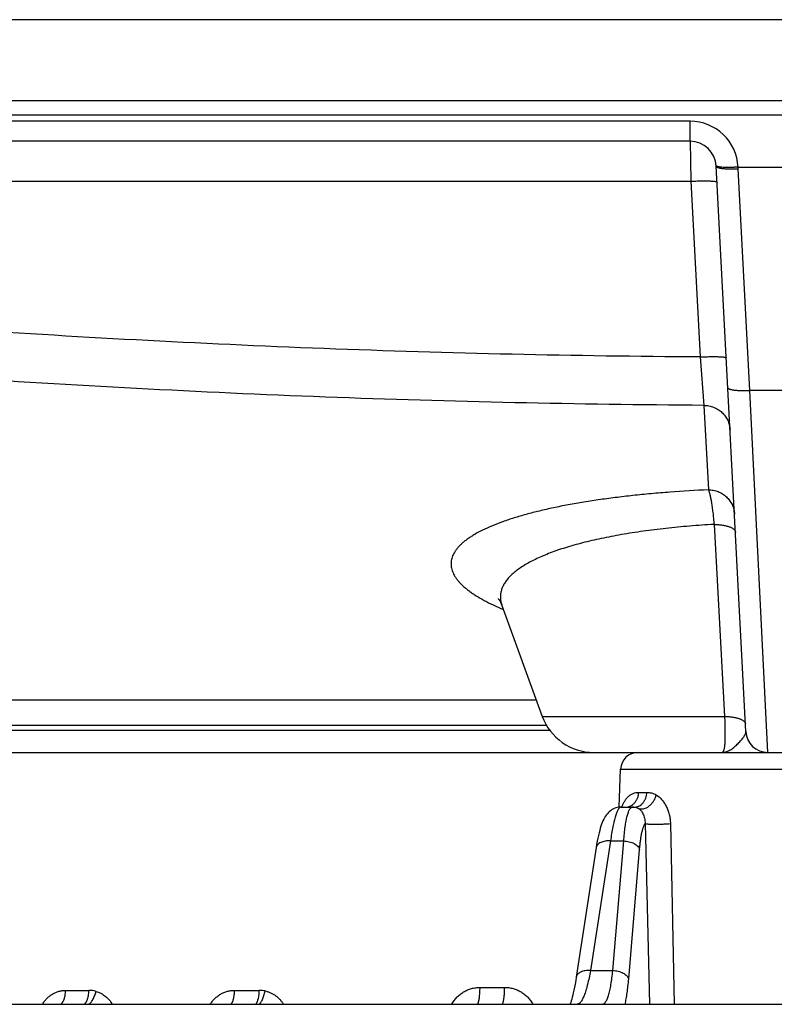
# Model space of a CAD drawing. Units: inches. Extents: x 0 to 17, y 0 to 11.
# Drawn here: x 4.4 to 4.7, y 1.2 to 1.7 of the extents above; entities that cross this region are included whole.
import ezdxf

# ---------------------------------------------------------------- set-up
doc = ezdxf.new("R2010")
doc.units = ezdxf.units.IN
doc.header["$LTSCALE"] = 0.935
doc.header["$MEASUREMENT"] = 0
doc.layers.get('0').update_dxf_attribs({"linetype": 'CONTINUOUS'})

msp = doc.modelspace()

# ---------------------------------------------------------------- linework, layer by layer
at = {"color": 9, "linetype": 'Continuous'}
for p, q in [((5.4472510868, 1.6766449009), (4.004608478, 1.6766449315)), ((4.0046084775, 1.6396816283), (5.447251086900001, 1.6396816057)), ((4.68742043, 1.6302871141), (3.6648296217, 1.6302871213)), ((4.6874204299, 1.6211586715), (4.68742043, 1.6302871141)), ((4.68742043, 1.6211586715), (4.6878031511, 1.6029017863)), ((4.7093902796, 1.6085735806), (4.7093367564, 1.6093409059)), ((4.7146910399, 1.5074290358), (4.7093902796, 1.6085735806)), ((4.005950134, 1.6029017912), (4.6878031511, 1.6029017863)), ((4.6878031511, 1.6029017863), (4.6920081806, 1.5226650315)), ((4.6920080913, 1.5226650326), (4.693789309900001, 1.5005784839)), ((4.7371685088, 1.5074290356), (4.7146910399, 1.5074290358)), ((4.7229194191, 1.3421586712), (4.7146910399, 1.5074290358)), ((4.6937892882, 1.5005783803), (4.695813947900001, 1.4620214611)), ((4.6984239293, 1.4462273726), (4.7031860918, 1.3586081678)), ((4.617250032799999, 1.3660060651), (4.1555657887, 1.3660060684)), ((4.619942647, 1.3586081684), (4.7031860918, 1.3586081678)), ((4.6219610245, 1.3543643551), (4.145083846399999, 1.3543643584)), ((4.6234434462, 1.3521586719), (4.0770444367, 1.3521586758)), ((4.6557201981, 1.3344378677), (4.7961393496, 1.3344378667)), ((4.6639981247, 1.3239143752), (4.6677111714, 1.3239143752)), ((4.6668968845, 1.3096495431), (4.6689176491, 1.2271587501)), ((4.6784710693, 1.3096495422), (4.6801512022, 1.2271586928)), ((4.6511034053, 1.3017238737), (4.641967596000001, 1.2425934699)), ((4.6511034053, 1.3017238737), (4.657135151, 1.3017238736)), ((4.652154362, 1.2425934698), (4.657135151, 1.3017238736)), ((4.6594087639, 1.2387112659), (4.6643781898, 1.2978416697)), ((4.641967596000001, 1.2425934699), (4.652154362, 1.2425934698)), ((4.4022022124, 1.2335283227), (4.4128824811, 1.2335283368)), ((4.4793986891, 1.2335283343), (4.4906731937, 1.2335283362)), ((4.5915125186, 1.2348794762), (4.602750427, 1.2348794761)), ((4.477348746700001, 1.227158673), (4.4776970558, 1.2272545421)), ((4.4776970558, 1.2272545421), (4.4778259974, 1.2273398292)), ((4.5901576249, 1.2271586722), (4.5904831858, 1.2273927638))]:
    msp.add_line(p, q, dxfattribs=at)
at = {"color": 7, "linetype": 'Continuous'}
for p, q in [((3.8516344923, 1.6331692051), (5.5520822197, 1.6331695142)), ((4.6874204299, 1.6211586715), (3.6711451593, 1.6211586787)), ((4.6996330973, 1.6097178414), (4.6994032599, 1.6098945437)), ((4.712933124, 1.3516353118), (4.6994039843, 1.6097867029)), ((4.7093951826, 1.609340905), (4.742464382300001, 1.6093410335)), ((4.6015470966, 1.4091495287), (4.619942647, 1.3586081684)), ((3.2689480397, 1.3421586815), (6.1829115121, 1.3421586609)), ((4.655115000299999, 1.3171072709), (4.6557201981, 1.3344378677)), ((4.6559451473, 1.3171586717), (4.6619404303, 1.3171586717)), ((4.6445549063, 1.2986630868), (4.635449075, 1.2395320688)), ((2.3382680681, 1.2271586881), (7.1135914825, 1.2271586544))]:
    msp.add_line(p, q, dxfattribs=at)
for points in [[(4.5997898882, 1.4123377406), (4.599752393, 1.41237426), (4.599806894499999, 1.4123145561), (4.599958404100001, 1.412132344), (4.600191168399999, 1.411819639), (4.6004888843, 1.4113669799), (4.600834881, 1.4107615048), (4.6012100088, 1.4099876901), (4.6015463655, 1.409151633)], [(4.6559452876, 1.3171586717), (4.6555844637, 1.3171503425), (4.654878078899999, 1.3170855342), (4.6541828475, 1.3169577918), (4.6535031335, 1.3167688681), (4.652843682799999, 1.3165210479), (4.6522092912, 1.3162173357), (4.6516040491, 1.3158612597), (4.6510305499, 1.315456235), (4.650490287, 1.3150054431), (4.6499848398, 1.3145127876), (4.6495172679, 1.3139852206), (4.6490880373, 1.3134291635), (4.6486946004, 1.3128485025), (4.6483305819, 1.3122407261), (4.6479883042, 1.3115979033), (4.6476614574, 1.3109105609), (4.6473458666, 1.3101701997), (4.6470396508, 1.3093715843), (4.6467412908, 1.3085094912), (4.6464490137, 1.3075766181), (4.6461613708, 1.3065649185), (4.645877621399999, 1.3054669466), (4.6455976737, 1.3042764018), (4.6453218791, 1.3029876527), (4.6450508551, 1.3015953673), (4.644785607, 1.3000951804), (4.6445549035, 1.2986630689)], [(4.635449076, 1.2395320751), (4.6352055009, 1.2380068307), (4.6349294472, 1.2364059359), (4.634657167599999, 1.2349467465), (4.6343898413, 1.2336196969), (4.6341284455, 1.2324157543), (4.6338737809, 1.2313264071), (4.633626564, 1.2303439132), (4.6333877361, 1.2294622382), (4.6331588878, 1.2286779724), (4.6329418231, 1.22798809), (4.6327384595, 1.2273894376), (4.6326536915, 1.2271586719)]]:
    msp.add_lwpolyline(points, dxfattribs=at)
at = {"color": 9, "linetype": 'Continuous'}
for centre, radius, start, end in [((4.6874203544, 1.6082870222), 0.0220000817, 2.7457237546, 89.99980310159998), ((4.6610677362, 1.3103295884), 0.006829083299999999, 66.0133049411, 89.9897369045), ((4.4128809462, 1.2219620143), 0.0115663225, 73.5903724307, 89.9923964682), ((4.490673323, 1.2210914591), 0.0124368771, 77.5392986283, 90.00059559569999), ((4.404272773, 1.2197192792), 0.0146363801, 148.3461935245, 149.4416386684)]:
    msp.add_arc(centre, radius, start, end, dxfattribs=at)
at = {"color": 7, "linetype": 'Continuous'}
for centre, radius, start, end in [((4.6874204298, 1.6091586715), 0.012, 2.9999995958, 89.99999960139999), ((4.6434349626, 1.3671586718), 0.025, 199.9999995955, 269.9999995955), ((4.7229194193, 1.3521586712), 0.01, 182.9999995955, 269.9999995955), ((4.6637153248, 1.3341586717), 0.008, 89.99999959549997, 177.9999995955)]:
    msp.add_arc(centre, radius, start, end, dxfattribs=at)
at = {"color": 9, "linetype": 'Continuous'}
for points, knots in [([(4.6994039843, 1.609786703), (4.6994054746, 1.6097582657), (4.699417235, 1.6096995013), (4.6994594621, 1.609615323), (4.6995252919, 1.6095339514), (4.6996141296, 1.60945513), (4.6997257593, 1.6093785994), (4.6999160241, 1.6092735307), (4.7002127238, 1.6091521627), (4.7006359322, 1.6090238602), (4.7011416684, 1.6089071042), (4.7017253418, 1.6088030924), (4.7023816939, 1.6087129705), (4.7031045722, 1.6086376849), (4.7038871707, 1.608578025), (4.7047220801, 1.6085345971), (4.7059164041, 1.6084983181), (4.707478185199999, 1.6084975522), (4.7087450163, 1.6085407835), (4.7093902796, 1.6085735806)], [0, 0, 0, 0, 0.008287864499999999, 0.017178187, 0.0271580527, 0.0385690646, 0.051629323, 0.0664716977, 0.1017532945, 0.1446590337, 0.1950809448, 0.2527224908, 0.3171570624, 0.3878583131, 0.4642187493, 0.5455634161, 0.6311609225, 0.8119575469, 1, 1, 1, 1]), ([(4.6878031511, 1.6029017863), (4.6885798993, 1.6029421848), (4.6901039546, 1.6030086313), (4.6919824242, 1.6030578136), (4.6934191336, 1.6030737936), (4.6944227137, 1.6030740113), (4.6953629326, 1.6030627323), (4.6962308028, 1.6030400983), (4.6970180325, 1.6030063765), (4.6977171384, 1.602962003), (4.6983214669, 1.602907472), (4.698762699, 1.6028517256), (4.699063520299999, 1.6028006267), (4.6992496243, 1.6027622612), (4.6994084515, 1.6027218757), (4.6995398071, 1.6026796118), (4.6996434984, 1.6026355635), (4.699711413999999, 1.6025950331), (4.6997500196, 1.602560469), (4.6997752714, 1.602529365), (4.6997857794, 1.602501618), (4.6997867054, 1.6024839488)], [0, 0, 0, 0, 0.1929104601, 0.3783366562, 0.4660313338, 0.5492611262, 0.6272402740999999, 0.699235855, 0.7645760604, 0.8226585911, 0.8729608007999999, 0.9150532468000001, 0.932919455, 0.9486283086, 0.9621685039, 0.9735494286, 0.982814693, 0.9900748918000001, 0.9930323959999999, 0.9956116516, 1, 1, 1, 1]), ([(4.6920081806, 1.5226650315), (4.6633806706, 1.522847023), (4.606127612, 1.5236720142), (4.5202797341, 1.5262760236), (4.434482958899999, 1.5302125118), (4.3487555379, 1.5354321617), (4.263111941, 1.5418733965), (4.1490500031, 1.5519960698), (4.0636540481, 1.5612006298), (4.006800122900001, 1.5679478711)], [0, 0, 0, 0, 0.1250028614, 0.2500053704, 0.375007399, 0.5000087042, 0.6250091586, 0.7500086048000001, 1, 1, 1, 1]), ([(4.6937892882, 1.5005783803), (4.6649701468, 1.500750455), (4.6073336158, 1.5015577582), (4.5209100487, 1.5041420791), (4.434537128000001, 1.5080663899), (4.3482332321, 1.5132820304), (4.26201297, 1.5197279909), (4.147182026, 1.5298691995), (4.0612097902, 1.5391016476), (4.0039721626, 1.5458737385)], [0, 0, 0, 0, 0.1250019591, 0.2500037452, 0.3750052311, 0.5000062966, 0.6250068289999999, 0.7500067253, 1, 1, 1, 1]), ([(4.6920081806, 1.522665032), (4.6927849288, 1.5227054305), (4.6943089841, 1.522771877), (4.6961874538, 1.5228210593), (4.6976241631, 1.5228370393), (4.698627743299999, 1.522837257), (4.6995679621, 1.522825978), (4.7004358324, 1.522803344), (4.701223062, 1.5227696222), (4.7019221679, 1.5227252486), (4.7025264964, 1.5226707177), (4.7029677286, 1.5226149713), (4.7032685498, 1.5225638724), (4.7034546538, 1.5225255069), (4.703613481000001, 1.5224851214), (4.7037448366, 1.5224428575), (4.703848528, 1.5223988092), (4.7039164435, 1.5223582788), (4.7039550491, 1.5223237147), (4.703980301000001, 1.5222926107), (4.703990809, 1.5222648637), (4.703991735, 1.5222471945)], [0, 0, 0, 0, 0.1929104573, 0.3783366533, 0.4660313312, 0.5492611239, 0.6272402721, 0.6992358534, 0.7645760590999999, 0.8226585901000001, 0.8729608001000001, 0.9150532463, 0.9329194545999999, 0.9486283083, 0.9621685037000001, 0.9735494284, 0.9828146928, 0.9900748917000001, 0.9930323959999999, 0.9956116516, 1, 1, 1, 1]), ([(4.7047047446, 1.5086421581), (4.7047062349, 1.5086137206), (4.7047179958, 1.5085549557), (4.7047602231, 1.5084707766), (4.704826054, 1.5083894045), (4.7049148928, 1.5083105829), (4.7050265234, 1.5082340519), (4.705216789700001, 1.5081289835), (4.7055134906, 1.5080076154), (4.7059367002, 1.5078793131), (4.706442437200001, 1.5077625574), (4.7070261111, 1.5076585461), (4.707682463, 1.5075684244), (4.708405341000001, 1.5074931392), (4.7091879388, 1.5074334795), (4.7100228473, 1.5073900518), (4.7112171697, 1.5073537731), (4.7127789485, 1.5073530073), (4.7140457777, 1.5073962387), (4.7146910399, 1.5074290358)], [0, 0, 0, 0, 0.008287913000000001, 0.0171783498, 0.027158317, 0.0385694102, 0.0516297545, 0.0664722393, 0.1017539775, 0.1446598154, 0.1950818005, 0.252723382, 0.3171579383, 0.3878591446, 0.464219517, 0.5455640948, 0.6311614877, 0.811957843, 1, 1, 1, 1]), ([(4.6937892882, 1.5005783802), (4.6945448014, 1.5005765373), (4.6960571939, 1.5004338532), (4.6982414013, 1.4998096766), (4.7002657435, 1.4987973899), (4.7020569601, 1.4974326445), (4.7035511009, 1.4957638204), (4.7046942841, 1.493849966), (4.7054450963, 1.4917605637), (4.7056661023, 1.490297338), (4.7057044955, 1.4895647507)], [0, 0, 0, 0, 0.1268791896, 0.2534253873, 0.3794300342, 0.5047595127000001, 0.6293744111999999, 0.7533366918000001, 0.8768024595999999, 1, 1, 1, 1]), ([(4.695813947900001, 1.4620214611), (4.689935294, 1.461751645), (4.6812074453, 1.4612273549), (4.6697189807, 1.4602703164), (4.6614117065, 1.459443504), (4.6533607496, 1.4585025224), (4.645596257799999, 1.4574512167), (4.63814677, 1.4562936128), (4.6310399113, 1.4550331647), (4.6243016037, 1.4536728458), (4.6179550025, 1.4522180375), (4.6120212387, 1.4506738129), (4.6065203568, 1.4490446264), (4.6014704288, 1.4473346779), (4.5968861907, 1.4455503005), (4.592780861100001, 1.4436971799), (4.5896925652, 1.4420594464), (4.5874824343, 1.4407108922), (4.5859955635, 1.4397119946), (4.5846366146, 1.4386998944), (4.5834063479, 1.4376752297), (4.5823055334, 1.4366386452), (4.5813349874, 1.4355907295), (4.580495564900001, 1.434532043), (4.5797882977, 1.4334630011), (4.579213809, 1.4323843277), (4.5787725388, 1.4312968467), (4.578465006, 1.4302015033), (4.578291703500001, 1.4290994871), (4.578252954, 1.4279922002), (4.5783488098, 1.4268811728), (4.5785791113, 1.4257677805), (4.5790750673, 1.4242502653), (4.5798415081, 1.4227591436), (4.5808288025, 1.4213144796), (4.5817184692, 1.4202049164), (4.5827372136, 1.4190986748), (4.5838845302, 1.4179962176), (4.5851597108, 1.4168985764), (4.586561819, 1.4158065872), (4.5880897037, 1.4147211037), (4.5903489127, 1.4132473775), (4.5934899074, 1.4114361499), (4.5976518523, 1.4093551126), (4.6006168883, 1.4080551227), (4.6021744594, 1.4074105553)], [0, 0, 0, 0, 0.109881987, 0.163228549, 0.2152496737, 0.2657544595, 0.3145718306, 0.3615427541, 0.406511208, 0.4493308947, 0.4898857264, 0.5280733066, 0.5637983774, 0.5969855434, 0.627596617, 0.6556144978, 0.6810449679999999, 0.6928056958, 0.7039448204000001, 0.7144793212, 0.7244303161, 0.7338240369, 0.7426928975, 0.7510766858, 0.7590240106, 0.7665946094, 0.7738585476000001, 0.7808950266, 0.7877909959, 0.7946386837999999, 0.8015321941, 0.8085637623, 0.81582011, 0.8312902878, 0.8396455875, 0.8484752445, 0.8578184963, 0.8677074959000001, 0.8781683631999999, 0.8892208005, 0.900879095, 0.9131535801, 0.9395755306999999, 0.9685250459, 1, 1, 1, 1]), ([(4.6958141983, 1.4620213587), (4.6958746049, 1.4618846543), (4.6959935411, 1.4615795714), (4.6961597454, 1.4610731678), (4.6963285048, 1.4604799146), (4.696499304700001, 1.4598018505), (4.6966717669, 1.4590413534), (4.696912658600001, 1.4578725644), (4.6972065628, 1.4562269844), (4.6975403612, 1.4540481239), (4.697861045, 1.4516238905), (4.6981594642, 1.4489900414), (4.6983370265, 1.4471670883), (4.6984221988, 1.4462273121)], [0, 0, 0, 0, 0.0279449811, 0.0611668349, 0.09962896460000001, 0.143245748, 0.1918960026, 0.2454245472, 0.3663652212, 0.5044001576, 0.6575484226, 0.8235620990000001, 1, 1, 1, 1]), ([(4.6958142008, 1.4620214114), (4.6965695395, 1.4620193064), (4.6980815314, 1.4618761731), (4.7002650525, 1.4612515309), (4.702288676, 1.4602389979), (4.7040792014, 1.4588742173), (4.7055727325, 1.4572055488), (4.7067154347, 1.4552920083), (4.7074659312, 1.4532030352), (4.7076868529, 1.4517401409), (4.7077252375, 1.4510077192)], [0, 0, 0, 0, 0.1268791865, 0.2534250721, 0.379429329, 0.5047585165999999, 0.6293733407, 0.7533358022, 0.8768019626000001, 1, 1, 1, 1]), ([(4.6984239293, 1.4462273726), (4.6946908728, 1.4460142661), (4.687338588899999, 1.4455034077), (4.676526079599999, 1.4444684319), (4.6661562977, 1.4431815387), (4.6578431438, 1.441887928), (4.6514842045, 1.4407279947), (4.6455395805, 1.4395302023), (4.6398395487, 1.438207876), (4.6344067398, 1.4367445573), (4.630610292, 1.435619189), (4.627017689800001, 1.4344460059), (4.6236354888, 1.4332265586), (4.6204698036, 1.431962376), (4.6175257695, 1.4306561212), (4.6148080842, 1.4293101068), (4.6123210009, 1.4279264411), (4.6100683765, 1.4265069308), (4.6080537909, 1.4250531147), (4.606279973199999, 1.4235671869), (4.6047491418, 1.4220513247), (4.6034635875, 1.4205071778), (4.6024255794, 1.4189362154), (4.6016380325, 1.4173399176), (4.6011035674, 1.4157209808), (4.6008242494, 1.414083427), (4.6008012694, 1.4124321584), (4.601033949800001, 1.4107727607), (4.6013509257, 1.4096886119), (4.6015467083, 1.4091505957)], [0, 0, 0, 0, 0.0998878498, 0.1968587367, 0.2901334798, 0.3789938656, 0.4215666593, 0.4628010892, 0.540985418, 0.5778243569, 0.6130940025, 0.6467538764999999, 0.6787714693000001, 0.709123515, 0.7377970489, 0.7647901242, 0.7901137427, 0.8137945837, 0.8358782668000001, 0.8564319309, 0.8755486536, 0.8933541145999999, 0.910012706, 0.9257332562999999, 0.9407662592, 0.9553976153, 0.9699383415, 0.9847053008, 1, 1, 1, 1]), ([(4.6984239327, 1.4462273068), (4.6990796661, 1.44621512), (4.700353427400001, 1.4461543092), (4.7021833554, 1.4459475519), (4.7036040049, 1.4456788462), (4.7046366083, 1.4454063019), (4.705327286, 1.4451842104), (4.7059519997, 1.444940148), (4.7065064173, 1.444675788), (4.70698678, 1.4443928771), (4.7073899062, 1.4440930641), (4.7077130703, 1.443777796), (4.707953611000001, 1.4434480647), (4.7081082157, 1.4431053471), (4.708151755, 1.4428673811), (4.7081578453, 1.4427511713)], [0, 0, 0, 0, 0.1799719513, 0.3496640159, 0.5049959186999999, 0.5762012727, 0.642615232, 0.7039750393, 0.7601138783, 0.8109886037, 0.8567201752, 0.8976518537999999, 0.9344266855, 0.9680669367, 1, 1, 1, 1]), ([(4.7031860918, 1.3586081678), (4.7032382277, 1.3574151525), (4.7033233962, 1.3551332196), (4.7033833358, 1.3523536277), (4.7033922926, 1.350307124), (4.7033799508, 1.3489279145), (4.7033483148, 1.3476642366), (4.7032958085, 1.34652276), (4.703222285, 1.3455089046), (4.7031278227, 1.3446266364), (4.7030117317, 1.3438787326), (4.7028904174, 1.343342266), (4.7027776963, 1.3429839007), (4.7026919851, 1.3427643383), (4.7026004289, 1.3425786204), (4.7025028222, 1.3424264122), (4.702398748999999, 1.3423072631), (4.7022869907, 1.3422212086), (4.702166990199999, 1.3421695526), (4.7020831128, 1.3421586164), (4.702041892900001, 1.3421586714)], [0, 0, 0, 0, 0.2126318477, 0.4065919405, 0.4950173608, 0.5770283292, 0.6521761943, 0.7200869028, 0.7804761926, 0.8331532884, 0.8780361512999999, 0.9151882966, 0.9309441071, 0.9448905369, 0.9571173097, 0.9677555014, 0.9769997790999999, 0.9851547682999999, 0.9926603592000001, 1, 1, 1, 1]), ([(4.7031860595, 1.3586081129), (4.7038324105, 1.3585927684), (4.7050868847, 1.358526529), (4.7068875685, 1.3583139856), (4.7082837656, 1.3580425267), (4.7092975543, 1.3577691668), (4.7099752238, 1.3575471334), (4.7105879298, 1.3573037115), (4.7111315152, 1.3570405304), (4.7116023739, 1.3567592866), (4.7119974484, 1.3564615786), (4.7123141083, 1.3561488104), (4.7125497717, 1.3558219618), (4.7127012411, 1.3554825119), (4.7127439651, 1.3552470279), (4.7127500029, 1.3551319643)], [0, 0, 0, 0, 0.1801880369, 0.3498395003, 0.5049796371, 0.5760653858, 0.6423608188000001, 0.7036153209999999, 0.7596736287000001, 0.8105032879999999, 0.856234521, 0.8972172564, 0.9340964615999999, 0.9678877901999999, 1, 1, 1, 1]), ([(4.7020418047, 1.3421596395), (4.7023225748, 1.3421595195), (4.7028864938, 1.3421943164), (4.703726007799999, 1.3423628703), (4.704558495400001, 1.3426401414), (4.7056856143, 1.3431626376), (4.7067699569, 1.3438848808), (4.707819912, 1.3447364896), (4.7086168197, 1.3454538917), (4.7093960452, 1.3462227918), (4.7101506381, 1.3470239492), (4.7108667049, 1.3478394249), (4.7114231034, 1.3485265344), (4.7118284657, 1.3490730452), (4.7121029028, 1.3494696076), (4.7123475022, 1.3498578293), (4.712557035400001, 1.3502362908), (4.712727463899999, 1.350603812), (4.7128882764, 1.3510598501), (4.712944361, 1.3514124186), (4.7129327382, 1.3516359037)], [0, 0, 0, 0, 0.0553771926, 0.1110509651, 0.1684191658, 0.228037315, 0.3556283974, 0.423955344, 0.4946814949, 0.5669982746, 0.6398174671, 0.7117049764, 0.7810035094, 0.8141230334999999, 0.8458899303, 0.8761014263, 0.9045821865000001, 0.9311716136, 0.9558617459000001, 1, 1, 1, 1]), ([(4.6563441766, 1.3171653815), (4.6565047623, 1.3176728766), (4.6567774122, 1.3184061777), (4.657217378399999, 1.3193257642), (4.6576762536, 1.3201495818), (4.6583216428, 1.3210829726), (4.6592243801, 1.3220507276), (4.6602468686, 1.3228430046), (4.6613904041, 1.3234436641), (4.6624333751, 1.3237602664), (4.6633128413, 1.3238920358), (4.6637676402, 1.323914371), (4.6639981247, 1.3239143752)], [0, 0, 0, 0, 0.1458208482, 0.2137337398, 0.2791205104, 0.4040159749, 0.5235610629, 0.6402856705, 0.7566940545, 0.8755155451000001, 0.9368594953, 1, 1, 1, 1]), ([(4.6578595455, 1.3171586717), (4.6582525649, 1.3171586868), (4.6588462512, 1.3172242403), (4.659608871100001, 1.3174374249), (4.6603556735, 1.3177348743), (4.6610577588, 1.3181535551), (4.661691970400001, 1.3186747005), (4.66228674, 1.3192697476), (4.6629296682, 1.3201314837), (4.663410772200001, 1.3211052368), (4.663694022900001, 1.321936365), (4.663907595, 1.3228000125), (4.6639844522, 1.323468192), (4.6639981247, 1.3239143752)], [0, 0, 0, 0, 0.1169999918, 0.1759789947, 0.2354081783, 0.35591125, 0.4173078307, 0.4794766009, 0.6060043042000001, 0.7353887331, 0.8010260356000001, 0.867111051, 1, 1, 1, 1]), ([(4.6619404303, 1.3171586717), (4.6623101834, 1.3171586717), (4.6630586262, 1.3172466774), (4.6641321076, 1.3176356483), (4.665121722099999, 1.3182651196), (4.66599096, 1.3191096192), (4.666709711499999, 1.3201368328), (4.6672532071, 1.3213089767), (4.667602803, 1.3225831435), (4.6676983274, 1.3234684998), (4.6677111714, 1.3239143752)], [0, 0, 0, 0, 0.1132304917, 0.2283380083, 0.3468468629999999, 0.4696857004, 0.5970929969, 0.728651213, 0.8634017720999999, 1, 1, 1, 1]), ([(4.6638439258, 1.3165689114), (4.6640265459, 1.3165026008), (4.6644061645, 1.3163969502), (4.6649992869, 1.3163238536), (4.665612486600001, 1.3163356081), (4.6664599577, 1.3164659289), (4.667530332, 1.3168473175), (4.6687384474, 1.3176007375), (4.6698383799, 1.3186184533), (4.6707775662, 1.3198502718), (4.6715110957, 1.3212354723), (4.671843778, 1.3222303446), (4.6719648746, 1.3227348545)], [0, 0, 0, 0, 0.0513830978, 0.103745438, 0.1575254162, 0.2130570623, 0.3299430584, 0.4550468626, 0.5872028825, 0.7241089079999999, 0.8627819283, 1, 1, 1, 1]), ([(4.6677111714, 1.3239143752), (4.6680569055, 1.323914372), (4.6687642539, 1.3238668443), (4.6698316353, 1.323651259), (4.6709143697, 1.3232804485), (4.6716165515, 1.3229339031), (4.6719648746, 1.3227348545)], [0, 0, 0, 0, 0.2324883376, 0.4751017062, 0.7302238623, 1, 1, 1, 1]), ([(4.6719648746, 1.3227348545), (4.672892933, 1.3222044102), (4.6739518067, 1.3212969342), (4.6750194099, 1.3200198062), (4.675743011000001, 1.3190253819), (4.6765542164, 1.3176444332), (4.6773489242, 1.3158254917), (4.6779537945, 1.3138589758), (4.6783476463, 1.3117851536), (4.6784568357, 1.3103653857), (4.6784710693, 1.3096495422)], [0, 0, 0, 0, 0.2109792481, 0.2689230462, 0.3287394603, 0.4534711693, 0.5841742429, 0.7196562453, 0.858686223, 1, 1, 1, 1]), ([(4.6559451473, 1.3171586717), (4.6558915144, 1.3171586708), (4.6557815594, 1.3171472321), (4.6556183259, 1.3170968163), (4.6554553098, 1.3170136328), (4.6552925776, 1.3168982198), (4.655129952799999, 1.316750891), (4.6549022033, 1.3164998366), (4.6546212878, 1.3161004099), (4.6542995705, 1.3155189614), (4.6539792951, 1.3148149821), (4.653661504, 1.313990474), (4.6533473174, 1.3130477505), (4.6530378845, 1.3119898229), (4.6527343474, 1.310820138), (4.6524377864, 1.3095425936), (4.652040443, 1.3076399235), (4.6515747625, 1.3050249355), (4.65125683, 1.302863092), (4.6511034053, 1.3017238737)], [0, 0, 0, 0, 0.0096769686, 0.0197874248, 0.0306597446, 0.0425581187, 0.0556819636, 0.0701760889, 0.1036404354, 0.1434864201, 0.1899406776, 0.2430725224, 0.3028523035, 0.3691824955, 0.4419147419, 0.520860208, 0.6057960223, 0.7925954191, 1, 1, 1, 1]), ([(4.657135151, 1.3017238736), (4.6572225645, 1.3028630532), (4.6574150276, 1.305024434), (4.6577290041, 1.307642093), (4.6580158745, 1.3095467411), (4.6582380024, 1.3108245819), (4.6584732373, 1.3119942768), (4.6587206955, 1.3130519419), (4.6589794302, 1.3139941589), (4.6592484378, 1.3148179749), (4.659526748, 1.3155211669), (4.6598134148, 1.3161018542), (4.6600701472, 1.3165011259), (4.6602824238, 1.3167519401), (4.660435726499999, 1.3168990164), (4.6605910086, 1.3170142321), (4.66074846, 1.3170972388), (4.6609079739, 1.3171474443), (4.6610160124, 1.3171586704), (4.6610689594, 1.3171586717)], [0, 0, 0, 0, 0.2089343137, 0.3967621708, 0.4820141692, 0.5611414428, 0.6339218457, 0.7001693997, 0.7597413983, 0.8125493071, 0.8585775602, 0.8979170819, 0.9308307343000001, 0.945052485, 0.9579205772, 0.9695962777, 0.9802995193, 0.9903175631000001, 1, 1, 1, 1]), ([(4.6619404303, 1.3171586717), (4.6620873265, 1.3171586709), (4.6623932516, 1.3171356113), (4.6630504487, 1.3169895822), (4.6635333581, 1.3167627263), (4.6638439258, 1.3165689114)], [0, 0, 0, 0, 0.2187407473, 0.4548720529, 1, 1, 1, 1]), ([(4.6638439258, 1.3165689114), (4.6640398126, 1.3164534381), (4.6644324517, 1.3161692848), (4.6649769976, 1.3156270163), (4.6654928535, 1.3149447579), (4.6659612128, 1.3141243045), (4.6663615447, 1.3131705417), (4.6667890207, 1.3116846519), (4.666911159800001, 1.3104756786), (4.6668968845, 1.3096495423)], [0, 0, 0, 0, 0.0866599071, 0.1836848164, 0.2919003543, 0.4116361340999999, 0.5428238707, 0.6851051081, 1, 1, 1, 1]), ([(4.6643781898, 1.2978416697), (4.6644383816, 1.2985578124), (4.6645691114, 1.2999361458), (4.6648075819, 1.3019143279), (4.6650792946, 1.3037138129), (4.6653818476, 1.3053204018), (4.6656668446, 1.3065295032), (4.6659123152, 1.3073888125), (4.6660956828, 1.3079535707), (4.6662847742, 1.3084618586), (4.6664792513, 1.3089128227), (4.6666787232, 1.3093056839), (4.6668232066, 1.3095422594), (4.6668968845, 1.3096495431)], [0, 0, 0, 0, 0.1773294523, 0.3415890958, 0.4915871804999999, 0.6262968889, 0.7448826918000001, 0.7979414774, 0.8467731821, 0.8913595531, 0.9317116379000001, 0.9678865888, 1, 1, 1, 1]), ([(4.6668968845, 1.3096495423), (4.6669269027, 1.3096379302), (4.666998002, 1.3096166406), (4.667120622300001, 1.3095895462), (4.667272869200001, 1.3095635748), (4.6675327259, 1.3095282455), (4.667926153, 1.3094901957), (4.6684750758, 1.3094532982), (4.6691187271, 1.3094238079), (4.6698456652, 1.3094023054), (4.6706429875, 1.3093893014), (4.6714965059, 1.30938507), (4.6723910318, 1.3093897209), (4.6733106412, 1.3094031905), (4.6742389639, 1.309425241), (4.6754467763, 1.3094649491), (4.6768572936, 1.3095307234), (4.677958047, 1.3096057705), (4.6784710693, 1.3096495422)], [0, 0, 0, 0, 0.0083258673, 0.0191526689, 0.0324768673, 0.0482637809, 0.086983542, 0.1346910599, 0.1905703543, 0.2536469578, 0.322811751, 0.3968439278, 0.4744337736999999, 0.5542072668, 0.6347507523, 0.7146367432999999, 0.8668091662, 1, 1, 1, 1]), ([(4.6511034053, 1.3017238737), (4.6506956941, 1.3017523684), (4.6498918352, 1.3017669991), (4.648721038, 1.3016593226), (4.6476352203, 1.3014250351), (4.6466674735, 1.3010706375), (4.645847198399999, 1.30060597), (4.6452946105, 1.3001239136), (4.6449608509, 1.2996969502), (4.6447681623, 1.2993665819), (4.6446292944, 1.2990215309), (4.6445733463, 1.2987827818), (4.6445549075, 1.2986630866)], [0, 0, 0, 0, 0.1563844508, 0.3069474174, 0.4489315836, 0.5802469607999999, 0.6997865589, 0.8078149872, 0.8581805518000001, 0.9066074191, 0.9536603931000001, 1, 1, 1, 1]), ([(4.657135151, 1.3017238736), (4.6575623148, 1.301712628), (4.658411752799999, 1.3016443439), (4.6596517941, 1.3014093783), (4.6608207255, 1.3010492652), (4.6618803171, 1.3005756509), (4.662796552, 1.3000031584), (4.663539807099999, 1.2993493521), (4.6640056223, 1.2987360664), (4.664258396, 1.2982270244), (4.6643452349, 1.2979698635), (4.6643781898, 1.2978416697)], [0, 0, 0, 0, 0.1471964045, 0.2928870645, 0.4339449853, 0.5675803154, 0.6915970464, 0.8047000248999999, 0.9068718536, 0.9544051855, 1, 1, 1, 1]), ([(4.641967596000001, 1.2425934699), (4.6415612753, 1.2426208299), (4.6407604079, 1.242633488), (4.6395943952, 1.242523671), (4.638513511499999, 1.242288136), (4.6375505041, 1.241933381), (4.6367344626, 1.2414691957), (4.6361848718, 1.2409882448), (4.6358529333, 1.2405625256), (4.6356612742, 1.2402331861), (4.635523126, 1.2398892781), (4.6354674417, 1.2396513559), (4.635449077200001, 1.2395320749)], [0, 0, 0, 0, 0.1564379725, 0.307000819, 0.4489533209, 0.5802273542999999, 0.6997353381, 0.8077559283, 0.8581280703, 0.9065681245, 0.9536393640999999, 1, 1, 1, 1]), ([(4.641967596000001, 1.2425934699), (4.6417695941, 1.2414527544), (4.6413603205, 1.2392873926), (4.640765368299999, 1.2366733634), (4.6402602184, 1.2347726287), (4.6398836934, 1.233495046), (4.639499127, 1.2323252484), (4.639107860899999, 1.2312670684), (4.638711266100001, 1.2303239105), (4.6383107061, 1.2294987049), (4.6379074392, 1.2287938475), (4.6375025712, 1.2282111158), (4.6370963812, 1.2277516744), (4.636688592400001, 1.2274164267), (4.6363347752, 1.2272383636), (4.6360574115, 1.2271699581), (4.6359218534, 1.2271586734), (4.635855258399999, 1.2271586719)], [0, 0, 0, 0, 0.2022691189, 0.3849209547, 0.4682123302, 0.5458310265, 0.6175808652, 0.6833025121999999, 0.7428816505, 0.7962613076, 0.8434620387, 0.8846159733, 0.9200259505, 0.9502688466, 0.9763590837, 0.9883654997, 1, 1, 1, 1]), ([(4.6472699735, 1.2271586718), (4.647336594900001, 1.2271586729), (4.6474713458, 1.2271696666), (4.6477439809, 1.2272370218), (4.6480864487, 1.2274133997), (4.6484713932, 1.2277480166), (4.6488436787, 1.2282063604), (4.6492041168, 1.2287876305), (4.6495527224, 1.2294909165), (4.6498886181, 1.2303146959), (4.6502107288, 1.2312567744), (4.650517907699999, 1.2323143624), (4.6508090121, 1.2334841519), (4.6510829688, 1.2347623599), (4.6514352087, 1.2366668443), (4.651818162900001, 1.239286516), (4.6520499726, 1.2414522007), (4.652154362, 1.2425934698)], [0, 0, 0, 0, 0.0118777384, 0.0239788484, 0.0498814591, 0.07960425230000001, 0.1143353601, 0.1547753139, 0.2013087158, 0.2541227382, 0.3132756916, 0.3787371264, 0.4504109905, 0.5281499474, 0.6117646502, 0.7956770115, 1, 1, 1, 1]), ([(4.652154362, 1.2425934698), (4.652582005299999, 1.2425826237), (4.6534325076, 1.2425150173), (4.6546742742, 1.2422807529), (4.6558450425, 1.2419210129), (4.6569064386, 1.2414474574), (4.657824314, 1.2408747403), (4.6585689306, 1.2402204719), (4.6590356071, 1.2396066047), (4.6592888075, 1.239097031), (4.659375771000001, 1.2388395955), (4.6594087639, 1.2387112659)], [0, 0, 0, 0, 0.147169335, 0.2928562615, 0.4339256512, 0.5675789904999999, 0.6916119687000001, 0.8047225167000001, 0.9068890795000001, 0.954415056, 1, 1, 1, 1]), ([(4.657784213, 1.2271501816), (4.6579667408, 1.2279550233), (4.6583072592, 1.2296768303), (4.6587368479, 1.23242417), (4.659112012900001, 1.2354706278), (4.6593154482, 1.2376010933), (4.6594087639, 1.2387112659)], [0, 0, 0, 0, 0.2119203667, 0.4505042462, 0.7139178028000001, 1, 1, 1, 1]), ([(4.391813781600001, 1.2274002397), (4.3920991486, 1.22786311), (4.3927190252, 1.2287530923), (4.3937920522, 1.2299632855), (4.3949902399, 1.2310236367), (4.3962968304, 1.2319166144), (4.397692879, 1.2326274419), (4.3991575442, 1.2331442489), (4.400668097, 1.2334579929), (4.4016919807, 1.2335283074), (4.4022022124, 1.2335283227)], [0, 0, 0, 0, 0.1295160404, 0.2576627155, 0.3843646987, 0.5096397085000001, 0.6336008611, 0.7564516056999999, 0.8784716365999999, 1, 1, 1, 1]), ([(4.3995103028, 1.2271586735), (4.3995969522, 1.2271586721), (4.3997747233, 1.2271800607), (4.4000348218, 1.2272745207), (4.4002881218, 1.2274291744), (4.4005326275, 1.2276415701), (4.400766841499999, 1.2279094013), (4.4009890936, 1.228230231), (4.4011976725, 1.2286012526), (4.4014640984, 1.2291781422), (4.4017450931, 1.2300038675), (4.4019929546, 1.2310976589), (4.4021527499, 1.2322874447), (4.4021962453, 1.2331096483), (4.4022022124, 1.2335283227)], [0, 0, 0, 0, 0.0351724257, 0.0719007101, 0.1115079048, 0.1549611052, 0.2028739663, 0.2555629137, 0.3131127157, 0.3754305714, 0.5132804488, 0.6661913772, 0.8300359128, 1, 1, 1, 1]), ([(4.4102793967, 1.2271586735), (4.410363226999999, 1.2271586735), (4.4105355495, 1.2271801579), (4.4107872704, 1.2272748566), (4.4110321992, 1.2274296839), (4.4112685199, 1.2276421422), (4.4114948758, 1.2279099587), (4.4117096835, 1.2282307362), (4.4119112958, 1.2286016927), (4.412169052099999, 1.2291789681), (4.4124406861, 1.2300048371), (4.4126802266, 1.2310982721), (4.4128346732, 1.232287767), (4.4128767117, 1.2331096998), (4.4128824811, 1.2335283368)], [0, 0, 0, 0, 0.0342650945, 0.0701679557, 0.1090876068, 0.1520161469, 0.1995700762, 0.2520571565, 0.3095487442, 0.3719371976, 0.5102584128000001, 0.6639811195, 0.8288685084999999, 1, 1, 1, 1]), ([(4.4127922505, 1.2271565991), (4.4129609765, 1.2272563007), (4.4133014639, 1.2275159193), (4.413777442, 1.2280125404), (4.4142487685, 1.2286356803), (4.4147041155, 1.2293708644), (4.4151327038, 1.2302008869), (4.4155240177, 1.2311058055), (4.4158684606, 1.2320636546), (4.4160615488, 1.2327231217), (4.416148463, 1.2330572003)], [0, 0, 0, 0, 0.0849801072, 0.1843431106, 0.2975575299, 0.4231239216, 0.5588905363000001, 0.7022556729, 0.8503173504000001, 1, 1, 1, 1]), ([(4.416148463, 1.2330572003), (4.416908797, 1.2328335473), (4.4183965613, 1.2322262883), (4.4204180864, 1.2308930828), (4.4221828976, 1.2291899259), (4.4231549964, 1.227861265), (4.4235903672, 1.2271607863)], [0, 0, 0, 0, 0.2451893117, 0.4932656314, 0.7448465951000001, 1, 1, 1, 1]), ([(4.4682350999, 1.2271622326), (4.468548731999999, 1.2276368785), (4.4692227838, 1.2285526715), (4.4703754543, 1.2298027374), (4.4716583716, 1.230903947), (4.4730571374, 1.2318357016), (4.4745533462, 1.232580314), (4.4761253632, 1.2331234525), (4.4777487265, 1.2334540877), (4.4788496156, 1.2335283207), (4.4793986891, 1.2335283343)], [0, 0, 0, 0, 0.1274691815, 0.254223078, 0.3801989645, 0.5053878019, 0.6298369804, 0.7536492151999999, 0.8769744449, 1, 1, 1, 1]), ([(4.4778259974, 1.2273398292), (4.4778832914, 1.2273839336), (4.477996554100001, 1.2274888312), (4.4781522278, 1.2276782831), (4.478302426, 1.2279072857), (4.4784462692, 1.2281744221), (4.4785829512, 1.2284780858), (4.4787608173, 1.2289460632), (4.4789552236, 1.2296094332), (4.4791403876, 1.2304868549), (4.4792798247, 1.2314497844), (4.4793697375, 1.2324730637), (4.4793948341, 1.2331731371), (4.4793986891, 1.2335283343)], [0, 0, 0, 0, 0.0332625782, 0.0706787633, 0.1125661611, 0.1590503938, 0.2101184046, 0.2656542148, 0.3892555197999999, 0.5276489704, 0.6778956031000001, 0.8365851744, 1, 1, 1, 1]), ([(4.4887169629, 1.2271586729), (4.4887803152, 1.2271586729), (4.4889134006, 1.227181261), (4.4891036692, 1.2272782656), (4.4892870583, 1.2274342151), (4.489463536000001, 1.2276467245), (4.4896326796, 1.2279140819), (4.489793393899999, 1.2282342529), (4.489944411000001, 1.2286046151), (4.4901386978, 1.2291843888), (4.490342334, 1.2300109762), (4.4905216617, 1.2311020485), (4.490637367300001, 1.2322896847), (4.4906688603, 1.2331099273), (4.4906731937, 1.2335283362)], [0, 0, 0, 0, 0.027183786, 0.0567775941, 0.0906081002, 0.1297889869, 0.1748821223, 0.2260771563, 0.2833150659, 0.3463630989, 0.488309095, 0.6480072505, 0.8204554286, 1, 1, 1, 1]), ([(4.4905883117, 1.2271546845), (4.4906530857, 1.2271951575), (4.4907841946, 1.2272927648), (4.490973032799999, 1.2274717737), (4.4911648243, 1.2276909622), (4.4914348675, 1.2280511906), (4.4917666244, 1.2285950452), (4.4921410831, 1.2293504815), (4.4924975019, 1.230216112), (4.4928261292, 1.2311688493), (4.4931179411, 1.2321832493), (4.4932823237, 1.2328811071), (4.4933568271, 1.233235376)], [0, 0, 0, 0, 0.0337239503, 0.0718990286, 0.1147057686, 0.16216471, 0.2705374357, 0.3953867591, 0.5341298317000001, 0.6835837848999999, 0.840156207, 1, 1, 1, 1]), ([(4.4933568271, 1.233235376), (4.4937863427, 1.2331404712), (4.4946369532, 1.2329048056), (4.4958702462, 1.2324199821), (4.497050712, 1.2318092109), (4.4981672657, 1.2310800016), (4.4992104955, 1.2302412562), (4.500172241600001, 1.2293026379), (4.5010466161, 1.2282753422), (4.501567912, 1.2275401349), (4.5018133261, 1.2271619097)], [0, 0, 0, 0, 0.1235825434, 0.2474423952, 0.3716715226, 0.4963381541, 0.6214900095, 0.7471528165000001, 0.8733290542000001, 1, 1, 1, 1]), ([(4.5785566025, 1.2271619846), (4.5788779413, 1.2277417022), (4.5795964567, 1.2288596324), (4.5808819671, 1.2303789937), (4.5823532011, 1.2317141585), (4.5839845968, 1.2328410312), (4.5857479159, 1.2337394774), (4.5876124413, 1.2343933379), (4.5895449919, 1.2347905524), (4.5908574401, 1.2348794627), (4.5915125186, 1.2348794762)], [0, 0, 0, 0, 0.1258041863, 0.251385252, 0.3767148299, 0.5017854772, 0.6266103566, 0.7512213665999999, 0.8756652705, 1, 1, 1, 1]), ([(4.5904831858, 1.2273927638), (4.5905225413, 1.227450213), (4.5905984198, 1.2275843428), (4.5906992392, 1.2278154887), (4.590796851, 1.2280940262), (4.5908905471, 1.2284182913), (4.5909796975, 1.2287863571), (4.5910964375, 1.2293560924), (4.5912233363, 1.2301592394), (4.5913440018, 1.2312167725), (4.5914349244, 1.2323767847), (4.5914935989, 1.2336091237), (4.5915099866, 1.2344516245), (4.5915125186, 1.2348794762)], [0, 0, 0, 0, 0.0274457329, 0.0605243196, 0.09929748990000001, 0.1436832336, 0.1935051809, 0.2485178914, 0.3728597631, 0.5138153374000001, 0.6679342763, 0.8313688151, 1, 1, 1, 1]), ([(4.6015088087, 1.2271586721), (4.6015289124, 1.2271586721), (4.6015710968, 1.227165501), (4.6016319894, 1.2271949543), (4.601691595299999, 1.2272426237), (4.6017502367, 1.2273080777), (4.6018081512, 1.2273912083), (4.6018893475, 1.2275344066), (4.6019858207, 1.227759076), (4.602091947, 1.2280810218), (4.6021932112, 1.2284675715), (4.602288618, 1.2289153143), (4.6023771667, 1.2294203394), (4.602457978299999, 1.2299780615), (4.6025302553, 1.2305833986), (4.6025933049, 1.231230805), (4.6026656184, 1.232160102), (4.6027277395, 1.2333802824), (4.6027476781, 1.2343725743), (4.602750427, 1.2348794761)], [0, 0, 0, 0, 0.0075514484, 0.0157617992, 0.0251451021, 0.0360435646, 0.0486653068, 0.06313159139999999, 0.09781231230000001, 0.1402741436, 0.1903824591, 0.2478302074, 0.3121901021, 0.3829415415, 0.4594871283, 0.5411646737, 0.627257116, 0.8095918901000001, 1, 1, 1, 1]), ([(4.602750427, 1.2348794761), (4.6034064336, 1.2348794627), (4.604720213899999, 1.2347911166), (4.6066543154, 1.2343955927), (4.6085190643, 1.2337436676), (4.610280858299999, 1.2328467727), (4.6119082429, 1.2317204767), (4.6133720237, 1.2303845239), (4.6146455505, 1.2288629238), (4.6153524282, 1.2277426202), (4.6156668319, 1.2271617554)], [0, 0, 0, 0, 0.1246769252, 0.249364998, 0.3741144813, 0.4989690511, 0.6239643986, 0.7491263006000001, 0.8744700218000001, 1, 1, 1, 1])]:
    msp.add_open_spline(points, degree=3, knots=knots, dxfattribs=at)
at = {"color": 7, "linetype": 'Continuous'}
msp.add_open_spline([(4.709336914, 1.6093389137), (4.7091966485, 1.6093389142), (4.7089863908, 1.6093252942), (4.70870713, 1.6093010277), (4.7084977397, 1.609285787), (4.7082886105, 1.6092743989), (4.7080107913, 1.6092620746), (4.7076652014, 1.6092478077), (4.707253021000001, 1.6092297532), (4.7068445424, 1.6092151503), (4.7064405314, 1.6092036217), (4.705912923500001, 1.6091913302), (4.7052698743, 1.6091822207), (4.704521142, 1.6091816238), (4.703806820400001, 1.6091912606), (4.702937313600001, 1.6092169731), (4.7021295665, 1.6092614043), (4.7013905265, 1.6093301721), (4.7009179602, 1.6093886502), (4.7005615231, 1.6094464362), (4.7003074981, 1.6094981111), (4.7001403718, 1.6095375152), (4.6999894421, 1.609578521), (4.6998548309, 1.609621493), (4.6997376504, 1.6096679927), (4.699666136999999, 1.6097015218), (4.6996330973, 1.6097178414)], degree=3, knots=[0, 0, 0, 0, 0.04310681559999999, 0.06465657679999999, 0.08616475800000001, 0.107620207, 0.129020517, 0.1716284071, 0.2139185383, 0.2558139561, 0.2972419164, 0.3381301618, 0.4180033922999999, 0.4948794192, 0.5682263524, 0.6375402091, 0.7622123592, 0.8167515566, 0.86561783, 0.9085263768, 0.9276809142, 0.9452741528, 0.9612868, 0.9757374552, 0.9886750356, 1, 1, 1, 1], dxfattribs=at)

doc.saveas('drawing.dxf')
